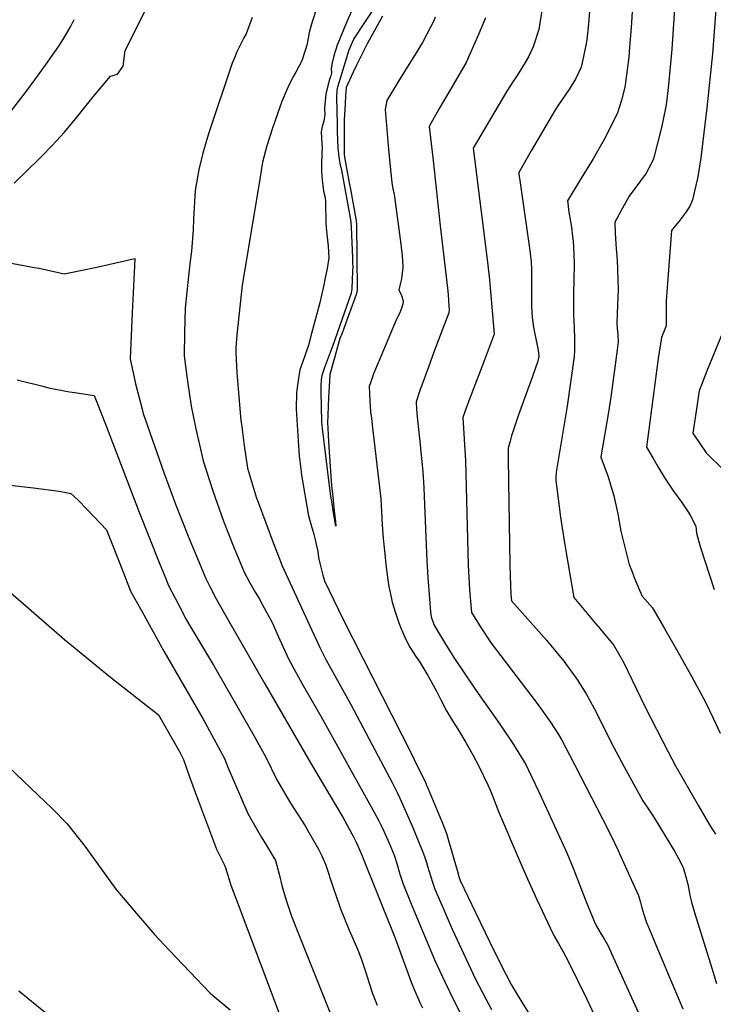
# Model space of a CAD drawing. Units: inches. Extents: x 2566763 to 2572056, y 1518789 to 1524290.
# Drawn here: x 2571001 to 2571420, y 1522108 to 1522704 of the extents above; entities that cross this region are included whole.
import ezdxf

# ---------------------------------------------------------------- set-up
doc = ezdxf.new("R2010")
doc.units = ezdxf.units.IN
doc.header["$MEASUREMENT"] = 0
doc.layers.add('tile_2645_20_contour_10ft', color=221, linetype='Continuous')

msp = doc.modelspace()

# ---------------------------------------------------------------- linework, layer by layer
at = {"layer": 'tile_2645_20_contour_10ft'}
for points, elevation in [([(2571427.22, 1522782.91), (2571419.88, 1522683.62), (2571416.41, 1522650.88), (2571412.66, 1522620.57), (2571410.96, 1522609.22), (2571407.78, 1522595.26), (2571406.01, 1522591.45), (2571403.77, 1522587.89), (2571399.58, 1522582.33), (2571397.47, 1522579.69), (2571394.97, 1522576.75), (2571391.81, 1522534.19), (2571391.69, 1522529.97), (2571391.69, 1522518.97), (2571388.9, 1522511.83), (2571386.92, 1522499.29), (2571379.88, 1522445.62), (2571383.62, 1522439.14), (2571386.91, 1522433.47), (2571390.86, 1522426.73), (2571396.21, 1522419.03), (2571401.24, 1522412.13), (2571402.48, 1522410.35), (2571404.88, 1522406.65), (2571406.35, 1522404.35), (2571409.67, 1522397.82), (2571409.9, 1522395.76), (2571410.05, 1522393.58), (2571412.41, 1522385.48), (2571420.89, 1522359.44)], 7910), ([(2571373.03, 1522738.01), (2571370.57, 1522699.4), (2571369.67, 1522687.63), (2571369.1, 1522681.48), (2571367.21, 1522666.2), (2571366.74, 1522663.29), (2571364.75, 1522655.54), (2571362.27, 1522647.76), (2571355.03, 1522633.06), (2571350.24, 1522624.64), (2571347.57, 1522620.09)], 7930), ([(2571398.46, 1522735.67), (2571395.14, 1522686.44), (2571394.21, 1522675.65), (2571393.13, 1522664.83), (2571391.91, 1522654.01), (2571391.26, 1522650.72), (2571388.94, 1522638.96), (2571384.14, 1522620.1), (2571382.82, 1522617.42), (2571379.64, 1522611.32), (2571376.18, 1522606.72), (2571369.39, 1522597.45), (2571364.31, 1522588.35), (2571360.64, 1522581.7), (2571360.86, 1522574.96), (2571361.51, 1522565.6), (2571362.03, 1522558.79), (2571362.39, 1522553), (2571362.78, 1522540.92), (2571362.41, 1522531.22), (2571362.08, 1522526.28), (2571361.88, 1522520.53), (2571362.13, 1522517.4), (2571362.57, 1522513.74), (2571362.79, 1522509.34), (2571362.12, 1522504.39), (2571358.18, 1522475.92), (2571356.81, 1522466.74), (2571352.18, 1522439.7), (2571352.21, 1522439.64), (2571352.26, 1522439.54), (2571356.64, 1522427.53), (2571360.01, 1522416.12), (2571362.53, 1522405.25), (2571364.38, 1522394.81), (2571369.44, 1522374.66)], 7920), ([(2570997.28, 1522605.29), (2571005.9, 1522613.87), (2571011.3, 1522619.06), (2571014.6, 1522622.31), (2571019.72, 1522627.39), (2571023.14, 1522631.05), (2571027.62, 1522635.94), (2571029.72, 1522638.49), (2571035.36, 1522645.41), (2571045.06, 1522657.48), (2571055.46, 1522670.05), (2571059.75, 1522671.15), (2571063.29, 1522676.09), (2571064.52, 1522685.6), (2571083.1, 1522723.16)], 8000), ([(2571202.29, 1522711.85), (2571197.85, 1522701.48), (2571192.69, 1522688.82), (2571190.76, 1522682.28), (2571189.76, 1522678.06), (2571188.99, 1522674.74), (2571189.3, 1522672.08), (2571188.69, 1522669.63), (2571187.95, 1522667.45), (2571187.38, 1522665.56), (2571186.36, 1522661.86), (2571185.76, 1522659.18), (2571185.13, 1522650.75), (2571185.18, 1522646.75), (2571184.67, 1522642.76), (2571183.67, 1522639.6), (2571182.92, 1522636.32), (2571183.18, 1522632.56), (2571183.45, 1522629.71), (2571183.66, 1522626.2), (2571183.48, 1522623.75), (2571183.22, 1522616.15), (2571183.31, 1522612.62), (2571183.47, 1522609.47), (2571183.82, 1522605.47), (2571184.39, 1522600.44), (2571185.47, 1522596.58), (2571185.59, 1522594.2), (2571185.73, 1522590.01), (2571185.84, 1522585.08), (2571185.83, 1522580.84), (2571186.27, 1522576.33), (2571186.85, 1522570.8), (2571187.17, 1522567.12), (2571187.74, 1522560.19), (2571186.58, 1522553.67), (2571185.28, 1522546.98), (2571184.63, 1522543.85), (2571182.87, 1522535.66), (2571182.37, 1522533.64), (2571177.25, 1522514.4), (2571175.33, 1522507.36), (2571172.92, 1522500.13), (2571170.13, 1522492.4), (2571169.01, 1522485.99), (2571168.68, 1522483.04), (2571168.16, 1522478.4), (2571167.82, 1522468.67), (2571169.02, 1522449.31), (2571169.65, 1522440.29), (2571170.23, 1522435.47), (2571170.83, 1522430.66), (2571171.1, 1522428.58), (2571175.39, 1522403.97), (2571177.41, 1522396.88), (2571178.17, 1522394.33), (2571179.39, 1522389.49), (2571181.04, 1522382.51), (2571181.49, 1522378.73), (2571182.24, 1522375.32), (2571184.01, 1522368.04), (2571185.04, 1522364.79), (2571196.39, 1522341.4), (2571237.69, 1522259.94), (2571241, 1522253.28), (2571245.97, 1522243.25), (2571246.85, 1522241.18), (2571247.81, 1522238.9), (2571254.83, 1522221.93), (2571255.94, 1522219.16), (2571258.77, 1522211.76), (2571260.06, 1522207.54), (2571263.37, 1522196.44), (2571265.21, 1522189.68), (2571266.31, 1522185.88), (2571267.06, 1522183.5), (2571276.3, 1522164.06), (2571288.06, 1522139.8), (2571294.86, 1522126.4), (2571297.9, 1522120.43), (2571300.41, 1522116.39), (2571304.53, 1522109.76), (2571311.04, 1522099.17)], 7980), ([(2571316.59, 1522709.82), (2571314.78, 1522698.37), (2571311.21, 1522687.8), (2571308.45, 1522681.77), (2571306.54, 1522678.22), (2571301.59, 1522670.47), (2571299.42, 1522667.22), (2571295.35, 1522661.06), (2571274.96, 1522626.55), (2571283.66, 1522557.49), (2571284.83, 1522546.84), (2571287.76, 1522513.9), (2571280.43, 1522494.59), (2571274.94, 1522480.55), (2571271.16, 1522470.33), (2571268.73, 1522463.53), (2571270.27, 1522437.29), (2571272, 1522373.9), (2571272.35, 1522366.83), (2571272.76, 1522359.22), (2571273.96, 1522345.59), (2571279.69, 1522336.4), (2571285.81, 1522326.99), (2571313.08, 1522291.25), (2571316.28, 1522286.85), (2571321.75, 1522279.1), (2571326.54, 1522271.8), (2571328.54, 1522268.27), (2571333.32, 1522259.36), (2571356.5, 1522214.4), (2571360.55, 1522206.11), (2571362.45, 1522201.96), (2571371.58, 1522181.84), (2571374.95, 1522174.38), (2571376.15, 1522170.09), (2571377.02, 1522166.92), (2571377.61, 1522164.84), (2571378.65, 1522161.56), (2571380.15, 1522157.46), (2571380.64, 1522156.14), (2571385.44, 1522144.53), (2571390.87, 1522131.57), (2571392.9, 1522126.76), (2571401.86, 1522105.78)], 7950), ([(2570995.78, 1522649.56), (2571004.71, 1522661.04), (2571009.78, 1522667.85), (2571016.64, 1522677.34), (2571024.31, 1522688.25), (2571026.71, 1522692.12), (2571029.05, 1522696.01), (2571031.27, 1522699.95), (2571033.55, 1522704.3)], 7990), ([(2571141.37, 1522705.59), (2571137.68, 1522695.65), (2571136.17, 1522693.2), (2571131.91, 1522684.7), (2571130.14, 1522680.14), (2571129.23, 1522677.81), (2571115.15, 1522635.75), (2571113.61, 1522631.14), (2571111.35, 1522623.43), (2571108.95, 1522613.62), (2571106.73, 1522600.82), (2571105.87, 1522583.61), (2571105.57, 1522577.09), (2571104.62, 1522564.06), (2571103.64, 1522556.43), (2571102.66, 1522549.03), (2571100.69, 1522529.61), (2571100.24, 1522514.73), (2571100.06, 1522500.82), (2571101.64, 1522488.43), (2571102.05, 1522485.56), (2571104.44, 1522470.31), (2571107.15, 1522456.6), (2571111.66, 1522437.27), (2571117.4, 1522419.15), (2571123.9, 1522400.9), (2571129.9, 1522385.43), (2571136.37, 1522370.01), (2571139.58, 1522363.89), (2571143.14, 1522357.83), (2571145.42, 1522354.03), (2571147.62, 1522350.17), (2571153.34, 1522339.52), (2571157.09, 1522331.2), (2571159.94, 1522324.54), (2571163.46, 1522317.03), (2571165.81, 1522312.76), (2571171.59, 1522302.42), (2571182.9, 1522282.92), (2571215.28, 1522224.33), (2571218.15, 1522219.03), (2571219.1, 1522217.06), (2571220.88, 1522213.27), (2571224.26, 1522205.92), (2571227.17, 1522198.75), (2571228.97, 1522193.03), (2571229.88, 1522190.09), (2571230.7, 1522187.3), (2571232.52, 1522181.81), (2571237.92, 1522168.31), (2571251.78, 1522135.07), (2571257.94, 1522122.06), (2571263.56, 1522110.38), (2571269.96, 1522097.65)], 8000), ([(2571179.53, 1522709.2), (2571176.89, 1522700.86), (2571175.73, 1522696.42), (2571175.17, 1522692.98), (2571174.38, 1522688.73), (2571173.36, 1522685.54), (2571171.22, 1522679.32), (2571169.51, 1522675.9), (2571167.67, 1522672.44), (2571166.32, 1522670.13), (2571163.85, 1522665.34), (2571161.96, 1522661.35), (2571159.31, 1522654.73), (2571158.18, 1522651.88), (2571156.54, 1522647.27), (2571153.29, 1522637.89), (2571150.2, 1522627.89), (2571147.58, 1522618.05), (2571145.23, 1522603.99), (2571135.14, 1522543.68), (2571132.08, 1522513.51), (2571131.31, 1522505.82), (2571131.33, 1522502.55), (2571132.05, 1522490.59), (2571132.73, 1522480.89), (2571134.47, 1522461.75), (2571134.72, 1522459.46), (2571136.7, 1522444.91), (2571137.22, 1522441.24), (2571138.47, 1522432.83), (2571143.99, 1522414.75), (2571144.8, 1522412.38), (2571154.25, 1522387.29), (2571156.8, 1522380.58), (2571159.4, 1522373.88), (2571182.17, 1522324.39), (2571184.03, 1522320.77), (2571185.94, 1522317.15), (2571200.94, 1522289.93), (2571226.35, 1522241.93), (2571229.26, 1522236.33), (2571230.71, 1522233.15), (2571238.42, 1522215.37), (2571242.74, 1522205.05), (2571244.29, 1522201.05), (2571245.48, 1522197.89), (2571246.67, 1522194.27), (2571247.35, 1522192.16), (2571250.39, 1522182.39), (2571251.82, 1522178.15), (2571256.75, 1522166.65), (2571262.36, 1522154), (2571276.49, 1522123.75), (2571282.79, 1522111.34), (2571285.99, 1522105.26)], 7990), ([(2571220.07, 1522706.3), (2571211.11, 1522690.01), (2571208.6, 1522685.22), (2571206.32, 1522680.8), (2571204.41, 1522676.69), (2571202.45, 1522672.49), (2571198.21, 1522663.12), (2571197.77, 1522658.19), (2571197.44, 1522653.3), (2571196.86, 1522643.42), (2571196.85, 1522622.59), (2571197.32, 1522619.99), (2571198.94, 1522610.99), (2571200.13, 1522604.58), (2571200.7, 1522601.72), (2571204.07, 1522583.78), (2571204.45, 1522580.41), (2571204.66, 1522560.87), (2571204.7, 1522540.7), (2571204.43, 1522538.5), (2571203.19, 1522535.1), (2571198.82, 1522523.09), (2571195.64, 1522514.46), (2571194.4, 1522511.35), (2571192.94, 1522506.19), (2571191.26, 1522500.24), (2571189.88, 1522495.34), (2571189.08, 1522492.41), (2571188.29, 1522489.47), (2571188.05, 1522485.7), (2571187.5, 1522475.58), (2571186.82, 1522459.94), (2571186.97, 1522457.56), (2571187.28, 1522452.65), (2571187.92, 1522442.84), (2571189.26, 1522422.17), (2571190.02, 1522415.77), (2571190.96, 1522406.97), (2571191.62, 1522400.58), (2571191.91, 1522397.88), (2571190.37, 1522407.1), (2571189.64, 1522411.56), (2571188.9, 1522416.03), (2571188.17, 1522420.51), (2571183.82, 1522456.77), (2571183.39, 1522460.84), (2571183.06, 1522479.14), (2571183.01, 1522482.54), (2571183.29, 1522486.39), (2571183.68, 1522489.08), (2571184.99, 1522493.36), (2571189.35, 1522504.62), (2571190.3, 1522507.3), (2571201.33, 1522538.87), (2571201.83, 1522541.46), (2571202.23, 1522552.1), (2571202.28, 1522554.59), (2571202.25, 1522557.17), (2571202.15, 1522560.08), (2571201.45, 1522578.76), (2571201.12, 1522581.7), (2571200.75, 1522584.31), (2571195.46, 1522613.2), (2571195.27, 1522613.83), (2571194.77, 1522616.44), (2571194.18, 1522619.57), (2571193.73, 1522623), (2571193.34, 1522626.32), (2571193.16, 1522631.62), (2571193, 1522636.28), (2571192.85, 1522640.96), (2571192.43, 1522657.41), (2571192.68, 1522661.47), (2571193.13, 1522663.64), (2571199.94, 1522685.89), (2571201.24, 1522688.88), (2571202.83, 1522692.33), (2571209.01, 1522701.92), (2571213.97, 1522709.17)], 7980), ([(2571282.38, 1522705.42), (2571278.22, 1522695.2), (2571270.73, 1522678.26), (2571262.92, 1522664.83), (2571254.21, 1522649.98), (2571248.45, 1522639.6), (2571250.69, 1522618.99), (2571255.04, 1522579.42), (2571259.44, 1522541.81), (2571259.84, 1522537.86), (2571260.27, 1522530.77), (2571260.39, 1522528.81), (2571260.36, 1522526.95), (2571251.48, 1522503.57), (2571247.86, 1522494.05), (2571242.8, 1522479.9), (2571240.44, 1522473.04), (2571240.76, 1522468.52), (2571241.26, 1522461.94), (2571242.54, 1522450.72), (2571244.37, 1522432.95), (2571244.72, 1522427.59), (2571245.09, 1522421.23), (2571245.59, 1522410.62), (2571246.92, 1522377.04), (2571247.54, 1522366.65), (2571248.54, 1522353.78), (2571249.17, 1522345.83), (2571249.55, 1522342.93), (2571250.9, 1522338.95), (2571251.49, 1522337.5), (2571258.27, 1522326.44), (2571263.76, 1522317.69), (2571276.5, 1522298.51), (2571291.12, 1522277.89), (2571299.46, 1522265.75), (2571306.84, 1522253.58), (2571316.03, 1522234.12), (2571331.6, 1522200.1), (2571335.46, 1522190.89), (2571338.41, 1522183.6), (2571342.79, 1522172.04), (2571345.71, 1522164.62), (2571348.22, 1522158.82), (2571349.89, 1522155.43), (2571351.07, 1522153.27), (2571352.52, 1522150.9), (2571353.64, 1522149.02), (2571356.69, 1522143.82), (2571358.76, 1522139.27), (2571391.71, 1522066.51)], 7960), ([(2571251.98, 1522705.67), (2571251.17, 1522703.47), (2571249.42, 1522700.01), (2571244.23, 1522690.48)], 7970), ([(2571345.35, 1522709.1), (2571344.73, 1522701.67), (2571343.68, 1522692.08), (2571343.11, 1522688.87), (2571341.94, 1522682.97), (2571340.97, 1522678.19), (2571340.37, 1522675.47), (2571336.96, 1522668.24), (2571333.21, 1522662.45), (2571326.29, 1522652.07), (2571324.4, 1522649.2), (2571310.17, 1522624.88), (2571302.61, 1522611.82), (2571302.71, 1522610.97), (2571303.24, 1522606.95), (2571309.11, 1522565.97), (2571309.99, 1522557.86), (2571310.21, 1522553.13), (2571310.34, 1522549.7), (2571310.33, 1522543.98), (2571310.31, 1522541.27), (2571310.24, 1522536.56), (2571310.29, 1522530.85), (2571310.75, 1522524.04), (2571311.53, 1522518.26), (2571311.89, 1522516.06), (2571314.25, 1522504.17), (2571314.73, 1522500.7), (2571314.15, 1522497.67), (2571310.84, 1522488.36), (2571307.07, 1522477.8), (2571302.26, 1522464.53), (2571298.23, 1522452.51), (2571297.39, 1522449.29), (2571296.26, 1522444.96), (2571296.26, 1522439.14), (2571296.28, 1522424.71), (2571297.26, 1522374.48), (2571297.41, 1522367.54), (2571297.69, 1522356.47), (2571298.2, 1522352.64), (2571319.32, 1522328.78), (2571327.83, 1522318.53), (2571329.17, 1522316.81), (2571337.82, 1522305.05), (2571343.27, 1522296.27), (2571345.54, 1522292.3), (2571348.15, 1522287.4), (2571359.83, 1522264.25), (2571366.34, 1522252.23), (2571377.63, 1522231.62), (2571381.4, 1522225.98), (2571383.05, 1522223.62), (2571385, 1522220.64), (2571396.75, 1522201.11), (2571399.02, 1522197.1), (2571402.1, 1522191.29), (2571403.68, 1522185.71), (2571404.89, 1522181.09), (2571405.59, 1522176.77), (2571406.27, 1522173.52), (2571407.18, 1522170.2), (2571408.99, 1522164.04), (2571419.34, 1522130.3), (2571422.24, 1522121.03)], 7940), ([(2571244.23, 1522690.48), (2571238.86, 1522681.61), (2571237.08, 1522678.7), (2571229.83, 1522667.07), (2571222.7, 1522655.24), (2571221.69, 1522649.91), (2571223.61, 1522628.12), (2571224.62, 1522617.38), (2571225.86, 1522605.8), (2571226.43, 1522601.93), (2571226.9, 1522599.63), (2571227.39, 1522597.01), (2571231.32, 1522568.38), (2571232.09, 1522561.24), (2571232.39, 1522555.18), (2571232.41, 1522554.61), (2571232.41, 1522554.27), (2571232.12, 1522550.84), (2571231.55, 1522547.43), (2571230.76, 1522544.11), (2571230.01, 1522540.78), (2571231.66, 1522537.41), (2571232.57, 1522534.11), (2571232.56, 1522533.09), (2571231.83, 1522530.18), (2571230.56, 1522526.94), (2571229.03, 1522523.75), (2571227.56, 1522520.55), (2571218.08, 1522497.99), (2571214.75, 1522489.91), (2571213.6, 1522486.85), (2571212.61, 1522483.98), (2571212.15, 1522482.55), (2571212.4, 1522473.66), (2571212.94, 1522467.03), (2571213.38, 1522463.08), (2571214.09, 1522457.37), (2571219.13, 1522414.23), (2571219.58, 1522406.47), (2571219.93, 1522398.63), (2571220.48, 1522390.36), (2571221.44, 1522381.02), (2571222.19, 1522374.53), (2571223.27, 1522365.41), (2571223.75, 1522362.52), (2571224.15, 1522360.23), (2571224.68, 1522357.6), (2571226.03, 1522351.81), (2571227.79, 1522345.86), (2571230.04, 1522339.33), (2571231.36, 1522335.71), (2571233.64, 1522330.55), (2571235.45, 1522326.72), (2571236.71, 1522324.65), (2571240.27, 1522318.99), (2571242.68, 1522315.42), (2571243.9, 1522313.49), (2571247.5, 1522307.36), (2571252.82, 1522298.04), (2571255.41, 1522292.7), (2571258.78, 1522286.09), (2571262.53, 1522279.95), (2571266.09, 1522274.31), (2571270.48, 1522266.87), (2571275.05, 1522259.12), (2571278.4, 1522252.65), (2571283.93, 1522241.38), (2571286.1, 1522236.2), (2571290.38, 1522225.11), (2571303.44, 1522194.56), (2571307.78, 1522184.46), (2571313.58, 1522171.93), (2571321.61, 1522154.78), (2571323.97, 1522149.81), (2571326.55, 1522145.24), (2571329.18, 1522140.69), (2571332.7, 1522134.11), (2571343.74, 1522111.66), (2571349.74, 1522098.62)], 7970), ([(2571347.57, 1522620.09), (2571339.7, 1522607.35), (2571332.01, 1522594.52), (2571332.38, 1522591.63), (2571332.73, 1522588.99), (2571334.42, 1522578.66), (2571335.16, 1522573.07), (2571335.42, 1522570.19), (2571335.75, 1522566.52), (2571336.03, 1522556.85), (2571335.98, 1522546.09), (2571335.79, 1522538.97), (2571335.77, 1522535.35), (2571335.72, 1522524.59), (2571335.86, 1522522.19), (2571336.13, 1522517.85), (2571336.35, 1522511.13), (2571336.37, 1522504.44), (2571336.18, 1522500.4), (2571331.82, 1522470.29), (2571325.24, 1522430.5), (2571325.01, 1522427.46), (2571324.94, 1522425.37), (2571327.83, 1522403.28), (2571330.07, 1522388.83), (2571332.39, 1522374.66), (2571335.8, 1522354.55), (2571348.91, 1522338.97), (2571351.91, 1522335.76), (2571355.53, 1522331.32), (2571359.9, 1522325.93), (2571365.88, 1522315.45), (2571379.08, 1522288.3), (2571392.94, 1522261.21), (2571397.48, 1522252.84), (2571411.25, 1522228.5), (2571418.01, 1522217.16), (2571421.6, 1522211.35)], 7930), ([(2570991.44, 1522557.74), (2571009.41, 1522554.35), (2571012.41, 1522553.78), (2571027.46, 1522550.36), (2571032.47, 1522551.39), (2571037.36, 1522552.38), (2571047.24, 1522554.47), (2571070.36, 1522559.67), (2571070.17, 1522555.13), (2571068.63, 1522526.89), (2571068.01, 1522512.95), (2571067.54, 1522499.03), (2571070.68, 1522483.82), (2571074.64, 1522468.66), (2571075.4, 1522465.95), (2571087.87, 1522430.34), (2571094.87, 1522411), (2571102.55, 1522391.63), (2571107.53, 1522379.69), (2571113.32, 1522366.14), (2571115.67, 1522361.37), (2571119.41, 1522353.84), (2571121.26, 1522350.54), (2571126.32, 1522341.69), (2571148.96, 1522302.3), (2571176.51, 1522254.55), (2571196.29, 1522221.23), (2571202.8, 1522209.37), (2571204.16, 1522206.66), (2571207.21, 1522199.7), (2571227.82, 1522148.45), (2571237.33, 1522122.58), (2571238.9, 1522118.51), (2571242.81, 1522109.65), (2571244.34, 1522106.43)], 8010), ([(2571429.52, 1522523.65), (2571416.66, 1522492.19), (2571411.8, 1522479.69), (2571409.91, 1522467.39), (2571407.94, 1522454.04), (2571412.06, 1522447.84), (2571415.95, 1522442.22), (2571426.28, 1522431.98)], 7900), ([(2570998.99, 1522486.29), (2571015.34, 1522482.2), (2571017.95, 1522481.48), (2571030.74, 1522479.1), (2571034.06, 1522478.65), (2571045.63, 1522476.78), (2571047.2, 1522472.85), (2571052.49, 1522459.52), (2571072.46, 1522407.35), (2571085.45, 1522374.76), (2571088.94, 1522366.2), (2571090.54, 1522362.31), (2571096.83, 1522350.05), (2571101.43, 1522341.4), (2571103.42, 1522337.84), (2571117.95, 1522313.65), (2571141.41, 1522272.52), (2571149.57, 1522257.93), (2571156.22, 1522244.23), (2571164.52, 1522230.14), (2571166.27, 1522227.38), (2571173.24, 1522216.55), (2571175.43, 1522212.91), (2571181.46, 1522202.37), (2571183.48, 1522198.33), (2571185.6, 1522193.33), (2571190.3, 1522179.08), (2571192.02, 1522173.87), (2571194.73, 1522166.34), (2571197.03, 1522160.73), (2571200.04, 1522153.39), (2571202.44, 1522147.99), (2571205.61, 1522140.38), (2571207.61, 1522135.01), (2571210.06, 1522127.64), (2571212.05, 1522121.29), (2571214.11, 1522114.99), (2571216.88, 1522107.97)], 8020), ([(2570994.62, 1522422.62), (2571008.99, 1522421), (2571024.45, 1522418.91), (2571031.59, 1522417.52), (2571033.36, 1522415.87), (2571036.34, 1522413.03), (2571045.58, 1522403.45), (2571053.05, 1522395.62), (2571063.37, 1522369.47), (2571067.75, 1522358.48), (2571074.44, 1522346.28), (2571087.74, 1522322.18), (2571111.7, 1522281.09), (2571116.73, 1522271.83), (2571124.46, 1522257.22), (2571126.54, 1522251.9), (2571138.64, 1522224.03), (2571146.73, 1522209.72), (2571149.86, 1522204.53), (2571155.33, 1522195.41), (2571157.65, 1522187.23), (2571159.39, 1522179.65), (2571161.98, 1522170.85), (2571164.21, 1522164.17), (2571165.06, 1522161.89), (2571169.28, 1522151.08), (2571189.01, 1522101.67)], 8030), ([(2571369.44, 1522374.66), (2571370.89, 1522370.71), (2571372.41, 1522366.74), (2571375.62, 1522359.13), (2571377.23, 1522355.42), (2571383.53, 1522348.27), (2571390.23, 1522336.91), (2571398.91, 1522321.8), (2571407.28, 1522306.57), (2571415.52, 1522291.31), (2571420.18, 1522281.65), (2571424.45, 1522272.63)], 7920), ([(2570992.1, 1522360.26), (2571027.65, 1522329.29), (2571055.47, 1522306.33), (2571084.69, 1522283.61), (2571097.48, 1522261.13), (2571099.81, 1522256.53), (2571103.38, 1522246.17), (2571108.77, 1522231.48), (2571114.21, 1522216.86), (2571119.7, 1522202.28), (2571124.8, 1522192.24), (2571126.36, 1522187.17), (2571128.43, 1522180.64), (2571131.58, 1522172.08), (2571161.09, 1522093.94)], 8040), ([(2570989.71, 1522256.08), (2571020.16, 1522226.99), (2571029.35, 1522217.61), (2571040.05, 1522204.2), (2571048.94, 1522191.84), (2571058.84, 1522178.2), (2571068.83, 1522166.26), (2571082.14, 1522150.74), (2571091.23, 1522141.02), (2571103.49, 1522128.09), (2571115.8, 1522115.23), (2571127.91, 1522105.17)], 8050), ([(2571000, 1522116.7), (2571016.48, 1522103.24)], 8060)]:
    msp.add_lwpolyline(points, dxfattribs=dict(at, elevation=elevation))

doc.saveas('drawing.dxf')
